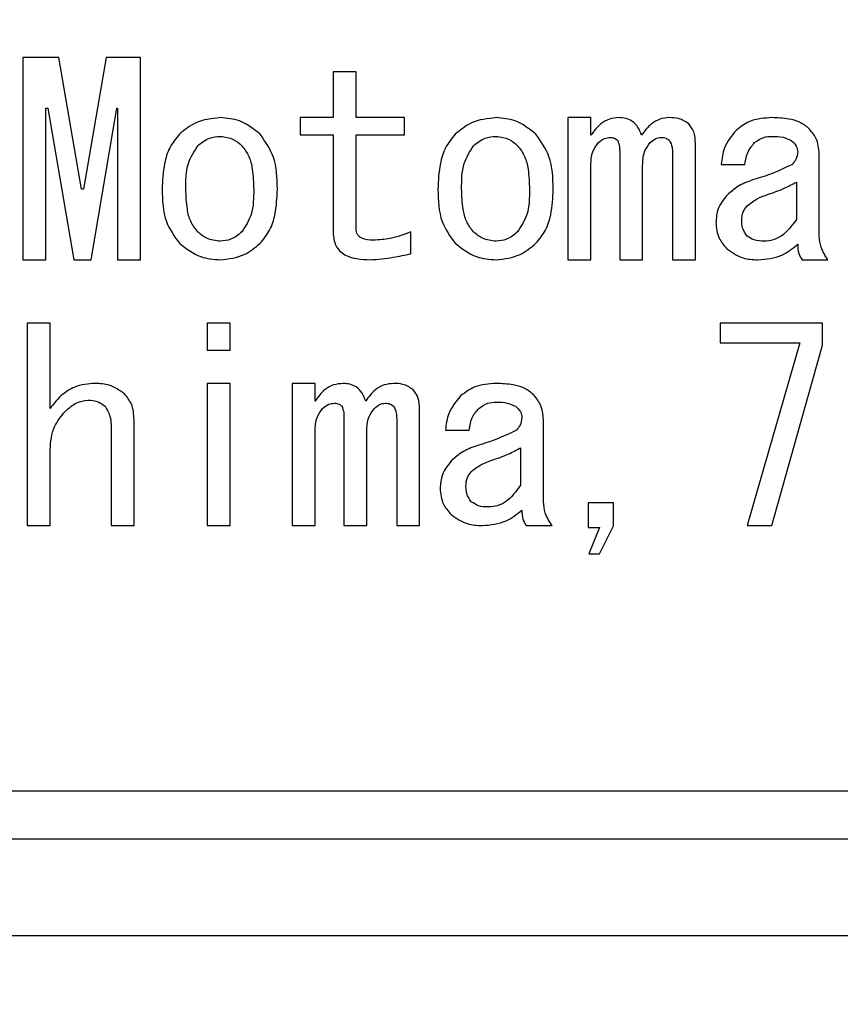
# Model space of a CAD drawing. Extents: x 0 to 2970, y 0 to 2090.
# Drawn here: x 475 to 484, y 772 to 782 of the extents above; entities that cross this region are included whole.
import ezdxf

# ---------------------------------------------------------------- set-up
doc = ezdxf.new("R2010")
doc.units = 0
doc.header["$LTSCALE"] = 5
doc.layers.get('0').update_dxf_attribs({"linetype": 'CONTINUOUS'})
doc.styles.get("Standard").update_dxf_attribs({"font": 'MSGOTHIC.TTC'})
doc.dimstyles.new('SLDDIMSTYLE3', dxfattribs={"dimtxt": 0.18, "dimasz": 10, "dimexe": 0, "dimexo": 0.0625, "dimgap": 0, "dimtad": 0, "dimtih": 1, "dimtoh": 1, "dimdec": 0, "dimrnd": 1e-09, "dimzin": 0, "dimtxsty": 'STANDARD', "dimblk1": 'OPEN30', "dimblk2": 'OPEN30', "dimsah": 1, "dimcen": 0.09, "dimazin": 3, "dimtfac": 10, "dimtdec": 0, "dimtofl": 0, "dimtmove": 0, "dimatfit": 3, "dimtolj": 1, "dimtzin": 0})

# ---------------------------------------------------------------- blocks, each defined once
blk = doc.blocks.new('_OPEN30')
at = {"color": 0, "linetype": 'BYBLOCK'}
for p, q in [((-1, 0.267949), (0, 0)), ((0, 0), (-1, -0.267949)), ((0, 0), (-1, 0))]:
    blk.add_line(p, q, dxfattribs=at)

msp = doc.modelspace()

# ---------------------------------------------------------------- linework, layer by layer
at = {"color": 8, "linetype": 'CONTINUOUS'}
for p, q in [((475.585491, 781.8509132), (475.2130107, 781.8509132)), ((475.2130107, 781.8509132), (475.2130107, 779.7475183)), ((475.8204894, 780.4804893), (475.585491, 781.8509132)), ((476.0778685, 781.8509132), (475.8428701, 780.4804893)), ((476.4359612, 781.8509132), (476.0778685, 781.8509132)), ((476.4359612, 779.7475183), (476.4359612, 781.8509132)), ((478.6740405, 781.6998429), (478.4358449, 781.6998429)), ((478.4358449, 781.6998429), (478.4358449, 781.2250503)), ((478.6740405, 781.2250503), (478.6740405, 781.6998429)), ((475.4512063, 779.7475183), (475.4512063, 781.322167)), ((475.4512063, 781.322167), (475.4735871, 781.322167)), ((475.4735871, 781.322167), (475.7421566, 779.7475183)), ((475.9212029, 779.7475183), (476.1897725, 781.322167)), ((476.1897725, 781.322167), (476.1977656, 781.322167)), ((476.1977656, 781.322167), (476.1977656, 779.7475183)), ((478.4358449, 781.2250503), (478.0921399, 781.2250503)), ((478.0921399, 781.2250503), (478.0921399, 781.0464036)), ((479.1776084, 781.2250503), (478.6740405, 781.2250503)), ((479.1776084, 781.0464036), (479.1776084, 781.2250503)), ((481.113547, 781.2250503), (480.8753514, 781.2250503)), ((480.8753514, 781.2250503), (480.8753514, 779.7475183)), ((481.113547, 781.0416078), (481.113547, 781.2250503)), ((478.0921399, 781.0464036), (478.4358449, 781.0464036)), ((478.4358449, 781.0464036), (478.4358449, 780.0272782)), ((478.6740405, 780.0704412), (478.6740405, 781.0464036)), ((478.6740405, 781.0464036), (479.1776084, 781.0464036)), ((482.1990155, 779.7475183), (482.1990155, 780.9552818)), ((481.4124905, 780.8689559), (481.4124905, 779.7475183)), ((481.9608199, 780.8581652), (481.9608199, 779.7475183)), ((483.4859112, 779.994906), (483.4859112, 780.8473744)), ((481.113547, 779.7475183), (481.113547, 780.7286763)), ((481.6506861, 779.7475183), (481.6506861, 780.7286763)), ((482.467585, 780.739467), (482.7137738, 780.739467)), ((483.2477156, 780.5560245), (483.2477156, 780.1675578)), ((475.8428701, 780.4804893), (475.8204894, 780.4804893)), ((479.2447508, 779.8114634), (479.2447508, 780.038069)), ((475.2130107, 779.7475183), (475.4512063, 779.7475183)), ((475.7421566, 779.7475183), (475.9212029, 779.7475183)), ((476.1977656, 779.7475183), (476.4359612, 779.7475183)), ((480.8753514, 779.7475183), (481.113547, 779.7475183)), ((481.4124905, 779.7475183), (481.6506861, 779.7475183)), ((481.9608199, 779.7475183), (482.1990155, 779.7475183)), ((483.3068648, 779.7475183), (483.5754343, 779.7475183)), ((475.4959678, 779.0884839), (475.2577723, 779.0884839)), ((475.2577723, 779.0884839), (475.2577723, 776.9850889)), ((475.4959678, 778.2036432), (475.4959678, 779.0884839)), ((477.1265685, 779.0884839), (477.1265685, 778.8079246)), ((477.3647641, 779.0884839), (477.1265685, 779.0884839)), ((477.3647641, 778.8079246), (477.3647641, 779.0884839)), ((483.5194823, 779.0884839), (482.4563947, 779.0884839)), ((482.4563947, 779.0884839), (482.4563947, 778.8842591)), ((483.5194823, 778.8618783), (483.5194823, 779.0884839)), ((482.4563947, 778.8842591), (483.284484, 778.8842591)), ((483.284484, 778.8842591), (482.7361546, 776.9850889)), ((477.1265685, 778.8079246), (477.3647641, 778.8079246)), ((482.9935337, 776.9850889), (483.5194823, 778.8618783)), ((477.3647641, 778.462621), (477.1265685, 778.462621)), ((477.1265685, 778.462621), (477.1265685, 776.9850889)), ((477.3647641, 776.9850889), (477.3647641, 778.462621)), ((478.2488055, 778.462621), (478.0106099, 778.462621)), ((478.0106099, 778.462621), (478.0106099, 776.9850889)), ((478.2488055, 778.2791784), (478.2488055, 778.462621)), ((479.3342739, 776.9850889), (479.3342739, 778.1928525)), ((476.3688188, 776.9850889), (476.3688188, 778.0849451)), ((478.5477489, 778.1065265), (478.5477489, 776.9850889)), ((479.0960784, 778.0957358), (479.0960784, 776.9850889)), ((480.6211696, 777.2324766), (480.6211696, 778.0849451)), ((476.1306232, 778.0094099), (476.1306232, 776.9850889)), ((478.2488055, 776.9850889), (478.2488055, 777.9662469)), ((478.7859445, 776.9850889), (478.7859445, 777.9662469)), ((479.6028435, 777.9770377), (479.8490322, 777.9770377)), ((475.4959678, 776.9850889), (475.4959678, 777.7720136)), ((480.382974, 777.7935951), (480.382974, 777.4051285)), ((481.3485454, 777.2216859), (481.0835728, 777.2216859)), ((481.0835728, 777.2216859), (481.0835728, 776.966305)), ((481.3485454, 776.9842896), (481.3485454, 777.2216859)), ((475.2577723, 776.9850889), (475.4959678, 776.9850889)), ((476.1306232, 776.9850889), (476.3688188, 776.9850889)), ((477.1265685, 776.9850889), (477.3647641, 776.9850889)), ((478.0106099, 776.9850889), (478.2488055, 776.9850889)), ((478.5477489, 776.9850889), (478.7859445, 776.9850889)), ((479.0960784, 776.9850889), (479.3342739, 776.9850889)), ((480.4421232, 776.9850889), (480.7106928, 776.9850889)), ((481.0835728, 776.966305), (481.2030702, 776.966305)), ((481.2030702, 776.966305), (481.0911662, 776.6929396)), ((481.2030702, 776.6929396), (481.3485454, 776.9842896)), ((482.7361546, 776.9850889), (482.9935337, 776.9850889)), ((481.0911662, 776.6929396), (481.2030702, 776.6929396)), ((517.956142, 774.2251375), (464.9511388, 774.2251375)), ((518.8400875, 773.7251375), (464.0671933, 773.7251375))]:
    msp.add_line(p, q, dxfattribs=at)
at = {"color": 7, "linetype": 'CONTINUOUS'}
msp.add_line((463.9536404, 772.7251375), (518.9536404, 772.7251375), dxfattribs=at)
at = {"color": 8, "linetype": 'CONTINUOUS'}
for points, knots in [([(477.2640505, 781.2250503), (477.1749274, 781.2156167), (477.015528, 781.1987444), (476.892886, 781.0971775), (476.8388155, 781.0523985)], [0, 0, 0, 0, 0.5591184076, 1, 1, 1, 1]), ([(477.6780952, 781.0523985), (477.609707, 781.1072821), (477.4874683, 781.2053822), (477.3323748, 781.2190356), (477.2640505, 781.2250503)], [0, 0, 0, 0, 0.5594646533, 1, 1, 1, 1]), ([(480.1287921, 781.2250503), (480.039669, 781.2156167), (479.8802696, 781.1987444), (479.7576276, 781.0971775), (479.703557, 781.0523985)], [0, 0, 0, 0, 0.5591184076, 1, 1, 1, 1]), ([(480.5428368, 781.0523985), (480.4744486, 781.1072821), (480.3522099, 781.2053822), (480.1971163, 781.2190356), (480.1287921, 781.2250503)], [0, 0, 0, 0, 0.5594646533, 1, 1, 1, 1]), ([(481.4044974, 781.2250503), (481.3708394, 781.2219911), (481.3035236, 781.2158726), (481.19524, 781.1558418), (481.1445261, 781.0849269), (481.113547, 781.0416078)], [0, 0, 0, 0, 0.2801307637, 0.5602605153, 1, 1, 1, 1]), ([(481.6394957, 781.0416078), (481.6290862, 781.0700845), (481.608308, 781.1269263), (481.5480428, 781.1891945), (481.47573, 781.2209575), (481.4282514, 781.2236855), (481.4044974, 781.2250503)], [0, 0, 0, 0, 0.280341584, 0.5595830766, 0.7796540269, 1, 1, 1, 1]), ([(481.930446, 781.2250503), (481.896788, 781.2219911), (481.8294722, 781.2158726), (481.7211886, 781.1558418), (481.6704748, 781.0849269), (481.6394957, 781.0416078)], [0, 0, 0, 0, 0.2801307637, 0.5602605153, 1, 1, 1, 1]), ([(482.1318731, 781.1603059), (482.0974726, 781.1826286), (482.035812, 781.2226405), (481.9627476, 781.2243116), (481.930446, 781.2250503)], [0, 0, 0, 0, 0.5579027116, 1, 1, 1, 1]), ([(482.1990155, 780.9552818), (482.1977125, 780.9976472), (482.1953912, 781.073123), (482.1512413, 781.1337218), (482.1318731, 781.1603059)], [0, 0, 0, 0, 0.5613098667, 1, 1, 1, 1]), ([(482.9935337, 781.2250503), (482.9170803, 781.2206454), (482.7806375, 781.212784), (482.6720103, 781.1313606), (482.6242506, 781.0955615)], [0, 0, 0, 0, 0.5603334444, 1, 1, 1, 1]), ([(483.3740072, 781.1171429), (483.3435504, 781.139771), (483.2825527, 781.1850894), (483.1496109, 781.2187528), (483.0527423, 781.2226613), (482.9935337, 781.2250503)], [0, 0, 0, 0, 0.27938585905, 0.55954214979, 1, 1, 1, 1]), ([(476.8388155, 781.0523985), (476.8024486, 781.0076543), (476.7296177, 780.9180464), (476.6701996, 780.7179109), (476.6637258, 780.5705513), (476.6597691, 780.4804893)], [0, 0, 0, 0, 0.2794311253, 0.5596084059, 1, 1, 1, 1]), ([(477.0290522, 780.9337004), (477.0679179, 780.9646688), (477.1373912, 781.0200255), (477.2253145, 781.0275167), (477.2640505, 781.030817)], [0, 0, 0, 0, 0.5594338588, 1, 1, 1, 1]), ([(477.2640505, 781.030817), (477.3111549, 781.0245017), (477.3954852, 781.0131954), (477.4595697, 780.9580453), (477.4878585, 780.9337004)], [0, 0, 0, 0, 0.5585701054, 1, 1, 1, 1]), ([(477.8571416, 780.4804893), (477.8544902, 780.5980707), (477.8497694, 780.8074291), (477.7304163, 780.9777392), (477.6780952, 781.0523985)], [0, 0, 0, 0, 0.5616276078, 1, 1, 1, 1]), ([(479.703557, 781.0523985), (479.6671902, 781.0076543), (479.5943593, 780.9180464), (479.5349412, 780.7179109), (479.5284673, 780.5705513), (479.5245107, 780.4804893)], [0, 0, 0, 0, 0.2794311253, 0.5596084059, 1, 1, 1, 1]), ([(479.8937938, 780.9337004), (479.9326595, 780.9646688), (480.0021327, 781.0200255), (480.0900561, 781.0275167), (480.1287921, 781.030817)], [0, 0, 0, 0, 0.5594338588, 1, 1, 1, 1]), ([(480.1287921, 781.030817), (480.1758965, 781.0245017), (480.2602267, 781.0131954), (480.3243112, 780.9580453), (480.3526001, 780.9337004)], [0, 0, 0, 0, 0.5585701054, 1, 1, 1, 1]), ([(480.7218831, 780.4804893), (480.7192318, 780.5980707), (480.7145109, 780.8074291), (480.5951579, 780.9777392), (480.5428368, 781.0523985)], [0, 0, 0, 0, 0.5616276078, 1, 1, 1, 1]), ([(482.6242506, 781.0955615), (482.5761207, 781.0370342), (482.490009, 780.9323201), (482.4744484, 780.7984943), (482.467585, 780.739467)], [0, 0, 0, 0, 0.5589242377, 1, 1, 1, 1]), ([(482.8144873, 780.9660726), (482.8445951, 780.987749), (482.8984976, 781.0265567), (482.9644289, 781.0295123), (482.9935337, 781.030817)], [0, 0, 0, 0, 0.5585599426, 1, 1, 1, 1]), ([(482.9935337, 781.030817), (483.0331353, 781.0308241), (483.1036427, 781.0308367), (483.1671315, 781.000814), (483.1949608, 780.9876541)], [0, 0, 0, 0, 0.5616658562, 1, 1, 1, 1]), ([(483.4859112, 780.8473744), (483.480319, 780.9044676), (483.4703218, 781.006535), (483.403466, 781.0833123), (483.3740072, 781.1171429)], [0, 0, 0, 0, 0.5593666291, 1, 1, 1, 1]), ([(476.9059578, 780.4804893), (476.906084, 780.5722782), (476.9063084, 780.7354742), (476.9916922, 780.8733655), (477.0290522, 780.9337004)], [0, 0, 0, 0, 0.5624460491, 1, 1, 1, 1]), ([(477.4878585, 780.9337004), (477.5148315, 780.8975627), (477.5689096, 780.8251104), (477.604463, 780.6658467), (477.6084909, 780.5508056), (477.6109528, 780.4804893)], [0, 0, 0, 0, 0.2789561864, 0.5592778401, 1, 1, 1, 1]), ([(479.7706994, 780.4804893), (479.7708256, 780.5722782), (479.77105, 780.7354742), (479.8564338, 780.8733655), (479.8937938, 780.9337004)], [0, 0, 0, 0, 0.5624460491, 1, 1, 1, 1]), ([(480.3526001, 780.9337004), (480.3795731, 780.8975627), (480.4336511, 780.8251104), (480.4692046, 780.6658467), (480.4732325, 780.5508056), (480.4756944, 780.4804893)], [0, 0, 0, 0, 0.27895618641, 0.55927784011, 1, 1, 1, 1]), ([(481.113547, 780.7286763), (481.1151517, 780.7777622), (481.1180109, 780.8652228), (481.1693528, 780.9353175), (481.1918798, 780.9660726)], [0, 0, 0, 0, 0.5612347504, 1, 1, 1, 1]), ([(481.1918798, 780.9660726), (481.2121033, 780.9828851), (481.2482064, 781.0128987), (481.2945781, 781.017849), (481.3149742, 781.0200263)], [0, 0, 0, 0, 0.56016, 1, 1, 1, 1]), ([(481.3149742, 781.0200263), (481.3314194, 781.0181968), (481.3608479, 781.014923), (481.3833705, 780.9960017), (481.393307, 780.9876541)], [0, 0, 0, 0, 0.55882151706, 1, 1, 1, 1]), ([(481.393307, 780.9876541), (481.4002292, 780.9660477), (481.4126191, 780.927375), (481.4125299, 780.8868429), (481.4124905, 780.8689559)], [0, 0, 0, 0, 0.5586970667, 1, 1, 1, 1]), ([(481.6506861, 780.7286763), (481.6522907, 780.7777622), (481.6551499, 780.8652228), (481.7064918, 780.9353175), (481.7290189, 780.9660726)], [0, 0, 0, 0, 0.5612347504, 1, 1, 1, 1]), ([(481.7290189, 780.9660726), (481.7472208, 780.9821657), (481.7796729, 781.0108581), (481.8222338, 781.0172288), (481.8409228, 781.0200263)], [0, 0, 0, 0, 0.560886237, 1, 1, 1, 1]), ([(481.8409228, 781.0200263), (481.8595238, 781.0188401), (481.8927426, 781.0167218), (481.9189247, 780.9965365), (481.930446, 780.9876541)], [0, 0, 0, 0, 0.5599539154, 1, 1, 1, 1]), ([(481.930446, 780.9876541), (481.9410154, 780.9646131), (481.9599386, 780.9233615), (481.96055, 780.878132), (481.9608199, 780.8581652)], [0, 0, 0, 0, 0.5585454651, 1, 1, 1, 1]), ([(482.7137738, 780.739467), (482.72117, 780.7871332), (482.7343812, 780.8722749), (482.7900045, 780.9374052), (482.8144873, 780.9660726)], [0, 0, 0, 0, 0.5598447994, 1, 1, 1, 1]), ([(483.1949608, 780.9876541), (483.2151809, 780.9695165), (483.2512361, 780.9371746), (483.258787, 780.8897739), (483.2621032, 780.8689559)], [0, 0, 0, 0, 0.5608088189, 1, 1, 1, 1]), ([(483.2621032, 780.8689559), (483.2577948, 780.8420579), (483.2500807, 780.7938974), (483.2196057, 780.7561377), (483.2061512, 780.739467)], [0, 0, 0, 0, 0.5585077303, 1, 1, 1, 1]), ([(483.2061512, 780.739467), (483.1312373, 780.7035875), (482.9971622, 780.6393731), (482.8548863, 780.5965165), (482.7921066, 780.577606)], [0, 0, 0, 0, 0.5587463895, 1, 1, 1, 1]), ([(482.7921066, 780.577606), (482.7389641, 780.5578594), (482.6440203, 780.5225805), (482.5681369, 780.4558953), (482.5347274, 780.4265356)], [0, 0, 0, 0, 0.5597255598, 1, 1, 1, 1]), ([(482.9487721, 780.4265356), (483.0065628, 780.446204), (483.1097585, 780.4813254), (483.2055627, 780.5332002), (483.2477156, 780.5560245)], [0, 0, 0, 0, 0.5600110727, 1, 1, 1, 1]), ([(476.6597691, 780.4804893), (476.6627717, 780.3648818), (476.6681191, 780.1589925), (476.7867821, 779.9924146), (476.8388155, 779.9193708)], [0, 0, 0, 0, 0.5615035853, 1, 1, 1, 1]), ([(477.0290522, 780.038069), (477.002393, 780.0732217), (476.9489567, 780.1436827), (476.9125699, 780.2991364), (476.9084662, 780.4116913), (476.9059578, 780.4804893)], [0, 0, 0, 0, 0.2790444189, 0.5593236472, 1, 1, 1, 1]), ([(477.6109528, 780.4804893), (477.6105683, 780.3906593), (477.6098843, 780.2309142), (477.5250066, 780.0967766), (477.4878585, 780.038069)], [0, 0, 0, 0, 0.562333319, 1, 1, 1, 1]), ([(477.6780952, 779.9193708), (477.7140478, 779.9631829), (477.7860358, 780.0509081), (477.846496, 780.2470234), (477.8531033, 780.391927), (477.8571416, 780.4804893)], [0, 0, 0, 0, 0.2795002594, 0.5596446899, 1, 1, 1, 1]), ([(479.5245107, 780.4804893), (479.5275133, 780.3648818), (479.5328607, 780.1589925), (479.6515237, 779.9924146), (479.703557, 779.9193708)], [0, 0, 0, 0, 0.5615035853, 1, 1, 1, 1]), ([(479.8937938, 780.038069), (479.8671346, 780.0732217), (479.8136983, 780.1436827), (479.7773115, 780.2991364), (479.7732078, 780.4116913), (479.7706994, 780.4804893)], [0, 0, 0, 0, 0.2790444189, 0.5593236472, 1, 1, 1, 1]), ([(480.4756944, 780.4804893), (480.4753098, 780.3906593), (480.4746259, 780.2309142), (480.3897482, 780.0967766), (480.3526001, 780.038069)], [0, 0, 0, 0, 0.56233331901, 1, 1, 1, 1]), ([(480.5428368, 779.9193708), (480.5787894, 779.9631829), (480.6507773, 780.0509081), (480.7112376, 780.2470234), (480.7178449, 780.391927), (480.7218831, 780.4804893)], [0, 0, 0, 0, 0.2795002594, 0.5596446899, 1, 1, 1, 1]), ([(482.5347274, 780.4265356), (482.4950113, 780.3788373), (482.4239722, 780.2935209), (482.4154089, 780.1836364), (482.4116331, 780.1351856)], [0, 0, 0, 0, 0.5590755665, 1, 1, 1, 1]), ([(482.7361546, 780.3078375), (482.7723034, 780.3364505), (482.8369151, 780.3875928), (482.9145655, 780.4146266), (482.9487721, 780.4265356)], [0, 0, 0, 0, 0.5594787297, 1, 1, 1, 1]), ([(482.6802026, 780.1567671), (482.6821271, 780.1883894), (482.6855619, 780.2448283), (482.7207028, 780.2885936), (482.7361546, 780.3078375)], [0, 0, 0, 0, 0.5602932265, 1, 1, 1, 1]), ([(482.4116331, 780.1351856), (482.4172133, 780.078085), (482.4271891, 779.9760071), (482.4940687, 779.8992414), (482.523537, 779.8654171)], [0, 0, 0, 0, 0.5593831532, 1, 1, 1, 1]), ([(482.7361546, 779.994906), (482.7170426, 780.0222186), (482.6827844, 780.0711766), (482.6809941, 780.130527), (482.6802026, 780.1567671)], [0, 0, 0, 0, 0.55787757554, 1, 1, 1, 1]), ([(483.2477156, 780.1675578), (483.2011582, 780.1030086), (483.1362116, 780.0129638), (483.0080008, 779.9485898), (482.9461288, 779.9434977), (482.9152009, 779.9409523)], [0, 0, 0, 0, 0.5587376041, 0.7794261546, 1, 1, 1, 1]), ([(477.2640505, 779.9409523), (477.2147435, 779.94654), (477.126538, 779.9565357), (477.0588865, 780.0131168), (477.0290522, 780.038069)], [0, 0, 0, 0, 0.5590012504, 1, 1, 1, 1]), ([(477.4878585, 780.038069), (477.4510626, 780.0076825), (477.3853411, 779.9534089), (477.3011189, 779.9447592), (477.2640505, 779.9409523)], [0, 0, 0, 0, 0.5598747772, 1, 1, 1, 1]), ([(478.4358449, 780.0272782), (478.4402369, 779.9817123), (478.4468371, 779.9132364), (478.5010069, 779.838989), (478.6111401, 779.7586586), (478.7269872, 779.7524651), (478.8195157, 779.7475183)], [0, 0, 0, 0, 0.2498269339, 0.3754366686, 0.5011536432, 1, 1, 1, 1]), ([(478.8530869, 779.951743), (478.8116561, 779.9535639), (478.7598061, 779.9558426), (478.7076198, 779.9878095), (478.6800962, 780.0189252), (478.6764585, 780.0498714), (478.6740405, 780.0704412)], [0, 0, 0, 0, 0.4997608888, 0.62544410041, 0.75103422128, 1, 1, 1, 1]), ([(479.2447508, 780.038069), (479.173899, 780.0110931), (479.0473697, 779.9629188), (478.9124545, 779.955158), (478.8530869, 779.951743)], [0, 0, 0, 0, 0.5599635271, 1, 1, 1, 1]), ([(480.1287921, 779.9409523), (480.0794851, 779.94654), (479.9912796, 779.9565357), (479.923628, 780.0131168), (479.8937938, 780.038069)], [0, 0, 0, 0, 0.5590012504, 1, 1, 1, 1]), ([(480.3526001, 780.038069), (480.3158042, 780.0076825), (480.2500827, 779.9534089), (480.1658604, 779.9447592), (480.1287921, 779.9409523)], [0, 0, 0, 0, 0.5598747772, 1, 1, 1, 1]), ([(476.8388155, 779.9193708), (476.9093647, 779.8641649), (477.0355065, 779.7654569), (477.1941389, 779.7530057), (477.2640505, 779.7475183)], [0, 0, 0, 0, 0.55928490687, 1, 1, 1, 1]), ([(477.2640505, 779.7475183), (477.35091, 779.7576043), (477.5063039, 779.7756484), (477.6255176, 779.8753838), (477.6780952, 779.9193708)], [0, 0, 0, 0, 0.55896330715, 1, 1, 1, 1]), ([(479.703557, 779.9193708), (479.7741063, 779.8641649), (479.9002481, 779.7654569), (480.0588805, 779.7530057), (480.1287921, 779.7475183)], [0, 0, 0, 0, 0.55928490687, 1, 1, 1, 1]), ([(480.1287921, 779.7475183), (480.2156516, 779.7576043), (480.3710455, 779.7756484), (480.4902592, 779.8753838), (480.5428368, 779.9193708)], [0, 0, 0, 0, 0.55896330715, 1, 1, 1, 1]), ([(482.9152009, 779.9409523), (482.8787183, 779.9418683), (482.8136882, 779.9435009), (482.7598075, 779.979224), (482.7361546, 779.994906)], [0, 0, 0, 0, 0.561011435, 1, 1, 1, 1]), ([(482.8480585, 779.7475183), (482.9345271, 779.7553583), (483.0890804, 779.7693716), (483.2091913, 779.8660089), (483.2621032, 779.9085801)], [0, 0, 0, 0, 0.559474024, 1, 1, 1, 1]), ([(483.2621032, 779.9085801), (483.2622178, 779.8758991), (483.2624216, 779.8177423), (483.2933267, 779.7689097), (483.3068648, 779.7475183)], [0, 0, 0, 0, 0.56194484, 1, 1, 1, 1]), ([(483.5754343, 779.7475183), (483.5474586, 779.789873), (483.4974989, 779.8655109), (483.4894521, 779.9553665), (483.4859112, 779.994906)], [0, 0, 0, 0, 0.5599654004, 1, 1, 1, 1]), ([(478.8195157, 779.7475183), (478.899681, 779.7541716), (479.0428972, 779.7660577), (479.183049, 779.797584), (479.2447508, 779.8114634)], [0, 0, 0, 0, 0.5597500574, 1, 1, 1, 1]), ([(482.523537, 779.8654171), (482.5781227, 779.8262109), (482.6758664, 779.7560062), (482.7953163, 779.7501182), (482.8480585, 779.7475183)], [0, 0, 0, 0, 0.5584568292, 1, 1, 1, 1]), ([(475.9659645, 778.462621), (475.8916326, 778.4576665), (475.7589115, 778.4488202), (475.6540184, 778.3684778), (475.6078718, 778.3331321)], [0, 0, 0, 0, 0.5600611623, 1, 1, 1, 1]), ([(476.2681052, 778.3547136), (476.2171944, 778.3908029), (476.1259921, 778.4554537), (476.0149991, 778.4604248), (475.9659645, 778.462621)], [0, 0, 0, 0, 0.5582185721, 1, 1, 1, 1]), ([(478.5397558, 778.462621), (478.5060978, 778.4595617), (478.438782, 778.4534432), (478.3304984, 778.3934124), (478.2797845, 778.3224975), (478.2488055, 778.2791784)], [0, 0, 0, 0, 0.2801307637, 0.5602605153, 1, 1, 1, 1]), ([(478.7747541, 778.2791784), (478.7643446, 778.3076552), (478.7435664, 778.3644969), (478.6833012, 778.4267651), (478.6109884, 778.4585282), (478.5635099, 778.4612561), (478.5397558, 778.462621)], [0, 0, 0, 0, 0.280341584, 0.5595830766, 0.7796540269, 1, 1, 1, 1]), ([(479.0657044, 778.462621), (479.0320465, 778.4595617), (478.9647307, 778.4534432), (478.8564471, 778.3934124), (478.8057332, 778.3224975), (478.7747541, 778.2791784)], [0, 0, 0, 0, 0.2801307637, 0.5602605153, 1, 1, 1, 1]), ([(479.2671316, 778.3978765), (479.232731, 778.4201992), (479.1710704, 778.4602111), (479.098006, 778.4618822), (479.0657044, 778.462621)], [0, 0, 0, 0, 0.5579027116, 1, 1, 1, 1]), ([(479.3342739, 778.1928525), (479.3329709, 778.2352178), (479.3306496, 778.3106936), (479.2864997, 778.3712924), (479.2671316, 778.3978765)], [0, 0, 0, 0, 0.56130986669, 1, 1, 1, 1]), ([(480.1287921, 778.462621), (480.0523387, 778.458216), (479.915896, 778.4503546), (479.8072688, 778.3689312), (479.759509, 778.3331321)], [0, 0, 0, 0, 0.56033344443, 1, 1, 1, 1]), ([(480.5092656, 778.3547136), (480.4788088, 778.3773416), (480.4178111, 778.42266), (480.2848693, 778.4563234), (480.1880007, 778.460232), (480.1287921, 778.462621)], [0, 0, 0, 0, 0.279385859, 0.5595421498, 1, 1, 1, 1]), ([(475.6078718, 778.3331321), (475.5859239, 778.3098759), (475.5467252, 778.2683406), (475.5114791, 778.2234145), (475.4959678, 778.2036432)], [0, 0, 0, 0, 0.5599144989, 1, 1, 1, 1]), ([(475.6526334, 778.171271), (475.6906469, 778.2059678), (475.7583916, 778.2678017), (475.8482121, 778.2832078), (475.8876317, 778.2899691)], [0, 0, 0, 0, 0.5611285948, 1, 1, 1, 1]), ([(475.8876317, 778.2899691), (475.9248455, 778.287607), (475.9912918, 778.2833894), (476.0436455, 778.2429957), (476.0666781, 778.2252247)], [0, 0, 0, 0, 0.5600566322, 1, 1, 1, 1]), ([(476.3688188, 778.0849451), (476.3652587, 778.1414691), (476.3589046, 778.2423547), (476.2958373, 778.3203968), (476.2681052, 778.3547136)], [0, 0, 0, 0, 0.5602783109, 1, 1, 1, 1]), ([(479.759509, 778.3331321), (479.7113791, 778.2746048), (479.6252674, 778.1698907), (479.6097069, 778.036065), (479.6028435, 777.9770377)], [0, 0, 0, 0, 0.5589242377, 1, 1, 1, 1]), ([(479.9497458, 778.2036432), (479.9798535, 778.2253196), (480.033756, 778.2641273), (480.0996874, 778.2670829), (480.1287921, 778.2683876)], [0, 0, 0, 0, 0.5585599426, 1, 1, 1, 1]), ([(480.1287921, 778.2683876), (480.1683937, 778.2683947), (480.2389012, 778.2684073), (480.30239, 778.2383846), (480.3302193, 778.2252247)], [0, 0, 0, 0, 0.5616658562, 1, 1, 1, 1]), ([(480.6211696, 778.0849451), (480.6155774, 778.1420382), (480.6055802, 778.2441056), (480.5387245, 778.3208829), (480.5092656, 778.3547136)], [0, 0, 0, 0, 0.5593666291, 1, 1, 1, 1]), ([(475.4959678, 777.7720136), (475.5026139, 777.8560579), (475.5144849, 778.0061752), (475.6104118, 778.1208137), (475.6526334, 778.171271)], [0, 0, 0, 0, 0.5598573014, 1, 1, 1, 1]), ([(476.0666781, 778.2252247), (476.0885915, 778.187805), (476.1278364, 778.1207901), (476.1297695, 778.0435298), (476.1306232, 778.0094099)], [0, 0, 0, 0, 0.5583775654, 1, 1, 1, 1]), ([(478.2488055, 777.9662469), (478.2504101, 778.0153328), (478.2532693, 778.1027934), (478.3046112, 778.1728881), (478.3271382, 778.2036432)], [0, 0, 0, 0, 0.5612347504, 1, 1, 1, 1]), ([(478.3271382, 778.2036432), (478.3473618, 778.2204557), (478.3834649, 778.2504694), (478.4298365, 778.2554196), (478.4502326, 778.2575969)], [0, 0, 0, 0, 0.56016, 1, 1, 1, 1]), ([(478.4502326, 778.2575969), (478.4666779, 778.2557674), (478.4961063, 778.2524936), (478.5186289, 778.2335723), (478.5285654, 778.2252247)], [0, 0, 0, 0, 0.5588215171, 1, 1, 1, 1]), ([(478.5285654, 778.2252247), (478.5354876, 778.2036183), (478.5478775, 778.1649456), (478.5477883, 778.1244135), (478.5477489, 778.1065265)], [0, 0, 0, 0, 0.5586970667, 1, 1, 1, 1]), ([(478.7859445, 777.9662469), (478.7875492, 778.0153328), (478.7904083, 778.1027934), (478.8417502, 778.1728881), (478.8642773, 778.2036432)], [0, 0, 0, 0, 0.5612347504, 1, 1, 1, 1]), ([(478.8642773, 778.2036432), (478.8824792, 778.2197364), (478.9149313, 778.2484287), (478.9574922, 778.2547994), (478.9761813, 778.2575969)], [0, 0, 0, 0, 0.560886237, 1, 1, 1, 1]), ([(478.9761813, 778.2575969), (478.9947822, 778.2564107), (479.028001, 778.2542924), (479.0541831, 778.2341071), (479.0657044, 778.2252247)], [0, 0, 0, 0, 0.5599539154, 1, 1, 1, 1]), ([(479.0657044, 778.2252247), (479.0762739, 778.2021837), (479.095197, 778.1609321), (479.0958084, 778.1157026), (479.0960784, 778.0957358)], [0, 0, 0, 0, 0.5585454651, 1, 1, 1, 1]), ([(479.8490322, 777.9770377), (479.8564284, 778.0247038), (479.8696396, 778.1098455), (479.9252629, 778.1749758), (479.9497458, 778.2036432)], [0, 0, 0, 0, 0.5598447994, 1, 1, 1, 1]), ([(480.3302193, 778.2252247), (480.3504393, 778.2070871), (480.3864945, 778.1747452), (480.3940454, 778.1273445), (480.3973616, 778.1065265)], [0, 0, 0, 0, 0.5608088189, 1, 1, 1, 1]), ([(480.3973616, 778.1065265), (480.3930532, 778.0796285), (480.3853391, 778.031468), (480.3548641, 777.9937083), (480.3414097, 777.9770377)], [0, 0, 0, 0, 0.5585077303, 1, 1, 1, 1]), ([(480.3414097, 777.9770377), (480.2664957, 777.9411581), (480.1324206, 777.8769437), (479.9901447, 777.8340872), (479.927365, 777.8151766)], [0, 0, 0, 0, 0.5587463895, 1, 1, 1, 1]), ([(479.927365, 777.8151766), (479.8742225, 777.79543), (479.7792787, 777.7601511), (479.7033954, 777.693466), (479.6699859, 777.6641062)], [0, 0, 0, 0, 0.5597255598, 1, 1, 1, 1]), ([(480.0840305, 777.6641062), (480.1418212, 777.6837746), (480.2450169, 777.7188961), (480.3408212, 777.7707708), (480.382974, 777.7935951)], [0, 0, 0, 0, 0.5600110727, 1, 1, 1, 1]), ([(479.6699859, 777.6641062), (479.6302697, 777.6164079), (479.5592307, 777.5310915), (479.5506673, 777.421207), (479.5468915, 777.3727562)], [0, 0, 0, 0, 0.5590755665, 1, 1, 1, 1]), ([(479.871413, 777.5454081), (479.9075618, 777.5740211), (479.9721735, 777.6251634), (480.0498239, 777.6521972), (480.0840305, 777.6641062)], [0, 0, 0, 0, 0.5594787297, 1, 1, 1, 1]), ([(479.815461, 777.3943377), (479.8173855, 777.4259601), (479.8208203, 777.482399), (479.8559613, 777.5261642), (479.871413, 777.5454081)], [0, 0, 0, 0, 0.5602932265, 1, 1, 1, 1]), ([(479.5468915, 777.3727562), (479.5524718, 777.3156556), (479.5624475, 777.2135777), (479.6293272, 777.136812), (479.6587955, 777.1029878)], [0, 0, 0, 0, 0.5593831532, 1, 1, 1, 1]), ([(479.871413, 777.2324766), (479.8523011, 777.2597892), (479.8180428, 777.3087472), (479.8162525, 777.3680976), (479.815461, 777.3943377)], [0, 0, 0, 0, 0.5578775755, 1, 1, 1, 1]), ([(480.382974, 777.4051285), (480.3364166, 777.3405792), (480.2714701, 777.2505344), (480.1432592, 777.1861605), (480.0813873, 777.1810683), (480.0504593, 777.1785229)], [0, 0, 0, 0, 0.5587376041, 0.7794261546, 1, 1, 1, 1]), ([(480.0504593, 777.1785229), (480.0139767, 777.1794389), (479.9489466, 777.1810716), (479.895066, 777.2167946), (479.871413, 777.2324766)], [0, 0, 0, 0, 0.561011435, 1, 1, 1, 1]), ([(479.983317, 776.9850889), (480.0697855, 776.992929), (480.2243388, 777.0069422), (480.3444497, 777.1035795), (480.3973616, 777.1461507)], [0, 0, 0, 0, 0.559474024, 1, 1, 1, 1]), ([(480.3973616, 777.1461507), (480.3974762, 777.1134698), (480.3976801, 777.0553129), (480.4285851, 777.0064803), (480.4421232, 776.9850889)], [0, 0, 0, 0, 0.56194484004, 1, 1, 1, 1]), ([(480.7106928, 776.9850889), (480.682717, 777.0274436), (480.6327573, 777.1030816), (480.6247105, 777.1929371), (480.6211696, 777.2324766)], [0, 0, 0, 0, 0.5599654004, 1, 1, 1, 1]), ([(479.6587955, 777.1029878), (479.7133811, 777.0637815), (479.8111248, 776.9935769), (479.9305747, 776.9876888), (479.983317, 776.9850889)], [0, 0, 0, 0, 0.5584568292, 1, 1, 1, 1])]:
    msp.add_open_spline(points, degree=3, knots=knots, dxfattribs=at)

# ---------------------------------------------------------------- leaders
at = {"color": 7, "linetype": 'CONTINUOUS'}
msp.add_leader([(370.0678988, 870.5548398), (523.4515571, 584.1724366)], dimstyle='SLDDIMSTYLE3', dxfattribs=at)

doc.saveas('drawing.dxf')
